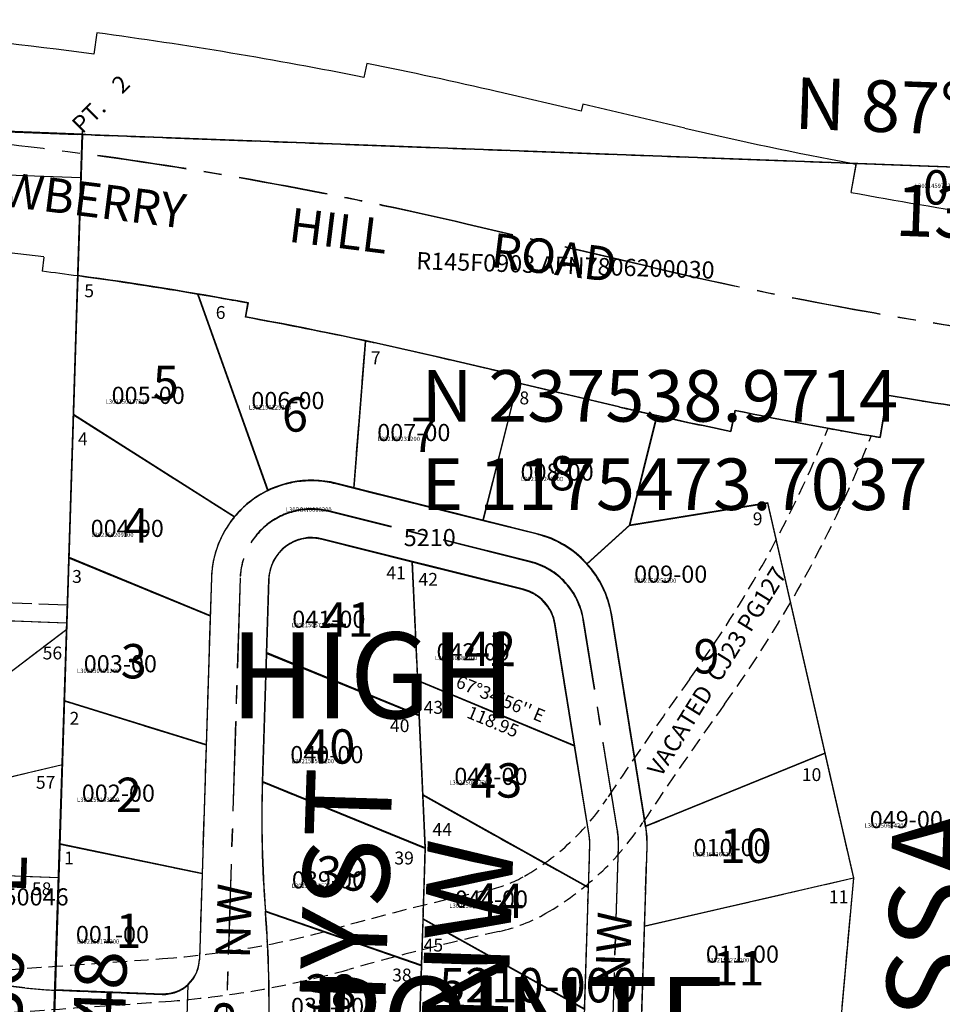
# Model space of a CAD drawing. Extents: x 1171242 to 1177561, y 231960 to 237852.
# Drawn here: x 1175430 to 1176074, y 236932 to 237619 of the extents above; entities that cross this region are included whole.
import ezdxf
from ezdxf.enums import TextEntityAlignment as Align

# ---------------------------------------------------------------- set-up
doc = ezdxf.new("R2010")
doc.units = 0
doc.header["$LTSCALE"] = 50
doc.header["$MEASUREMENT"] = 0
for name, pattern in [('CENTER', [2, 1.25, -0.25, 0.25, -0.25]), ('EASEMENT', [0.3, 0.2, -0.1]), ('PLAT-LINE', [0.5, 0.4, -0.1]), ('SECTION', [2.5, 1.25, -0.25, 0.25, -0.25, 0.25, -0.25])]:
    doc.linetypes.add(name, pattern=pattern)
for name, color, linetype in [('05-160', 7, 'CONTINUOUS'), ('30-056', 6, 'CONTINUOUS'), ('5210', 6, 'CONTINUOUS'), ('BIG-NAME', 15, 'CONTINUOUS'), ('KEY-TEXT', 15, 'CONTINUOUS'), ('NOTATION', 3, 'CONTINUOUS'), ('PARCEL-ID', 7, 'CONTINUOUS'), ('PLAT-BOUNDARY', 8, 'CONTINUOUS'), ('PLAT-LINE', 4, 'PLAT-LINE'), ('PROC-NO', 4, 'CONTINUOUS'), ('ROAD-NAME', 3, 'CONTINUOUS'), ('ROW', 3, 'CONTINUOUS'), ('ROW-CL', 11, 'CENTER'), ('ROW-TEXT', 7, 'CONTINUOUS'), ('ROW-VAC', 12, 'EASEMENT'), ('SUB', 4, 'CONTINUOUS'), ('SUB-TEXT', 7, 'CONTINUOUS'), ('SURVEY', 7, 'CONTINUOUS'), ('TAX-LOT', 2, 'CONTINUOUS'), ('TIC', 7, 'CONTINUOUS')]:
    doc.layers.add(name, color=color, linetype=linetype)
doc.styles.add('L0', font='SIMPLEX.shx', dxfattribs={"oblique": 15})

# ---------------------------------------------------------------- blocks, each defined once
blk = doc.blocks.new('05160')
at = {"layer": '05-160'}
for p, q in [((-1314.99, 48.99), (-1358.21, -1265.96)), ((-657.49, 24.5), (-1314.99, 48.99))]:
    blk.add_line(p, q, dxfattribs=at)
blk = doc.blocks.new('30056')
at = {"layer": '30-056', "linetype": 'SECTION'}
blk.add_line((0, 0), (2630.6, -97.1), dxfattribs=at)
blk = doc.blocks.new('5210')
at = {"layer": '5210', "linetype": 'SECTION'}
blk.add_line((-1315.29, 45.39), (-2630.58, 90.79), dxfattribs=at)
at = {"layer": '5210', "linetype": 'PLAT-LINE'}
blk.add_line((-1318.12, -53.34), (-1315.29, 45.39), dxfattribs=at)
at = {"layer": '5210', "linetype": 'CENTER'}
for p, q in [((-917.13, -46.36), (-1046.48, -16.55)), ((-1001.58, -252.04), (-1142.35, -217.22)), ((-1204.12, -264.16), (-1213.35, -586.23)), ((-940.09, -439.69), (-964.38, -292.31)), ((-946.54, -701.31), (-939.35, -450.65))]:
    blk.add_line(p, q, dxfattribs=at)
at = {"layer": '5210'}
for p, q in [((-1352.99, -1269.37), (-1318.12, -53.34)), ((-1184.83, -202.79), (-1234.07, -66)), ((-1200.75, -81.9), (-1198.98, -72.06)), ((-1124.82, -200.95), (-1116.99, -98.27)), ((-1009.7, -122.52), (-1067.82, -109.12)), ((-1010.82, -127.39), (-1009.7, -122.52)), ((-1010.82, -127.39), (-1034.54, -223.28)), ((-939.59, -143.8), (-1010.82, -127.39)), ((-757.57, -164.58), (-752.65, -134.99)), ((-1320.9, -150.17), (-1208.22, -221.2)), ((-913.36, -149.72), (-932.28, -226.22)), ((-861.8, -160.63), (-858.83, -145.93)), ((-996.77, -232.63), (-1137.55, -197.81)), ((-932.28, -226.22), (-835.99, -210.36)), ((-835.99, -210.36), (-775.16, -472.21)), ((-932.28, -226.22), (-961.97, -253.34)), ((-1006.38, -271.46), (-1147.16, -236.64)), ((-1323.76, -250.13), (-1224.88, -290.48)), ((-1084.06, -252.25), (-1078.9, -359.55)), ((-1224.11, -263.59), (-1231.76, -530.38)), ((-1184.12, -264.73), (-1188.18, -406.25)), ((-959.83, -442.94), (-984.12, -295.56)), ((-920.36, -436.44), (-944.65, -289.05)), ((-1078.9, -359.55), (-1185.61, -316.29)), ((-1080.07, -335.15), (-970.12, -380.51)), ((-1326.63, -350.09), (-1227.46, -380.44)), ((-1078.9, -359.55), (-1074.45, -452.16)), ((-920.36, -436.44), (-795.39, -385.12)), ((-1074.45, -452.16), (-1188.19, -406.25)), ((-1076.23, -415.1), (-960.19, -479.42)), ((-1329.5, -450.05), (-1230.04, -470.41)), ((-1074.45, -452.16), (-1076.8, -534.12)), ((-966.53, -700.74), (-959.35, -450.07)), ((-926.55, -701.89), (-919.36, -451.22)), ((-920.94, -506.2), (-775.16, -472.21)), ((-775.16, -472.21), (-790.85, -651.53)), ((-1076.8, -534.12), (-1185.77, -496.69)), ((-1075.87, -501.62), (-962.62, -564.39)), ((-1076.8, -534.12), (-1079.15, -616.09)), ((-1332.42, -552.01), (-1257.63, -554.65))]:
    blk.add_line(p, q, dxfattribs=at)
at = {"layer": '5210', "linetype": 'CENTER'}
for centre, radius, start, end in [((-1689.78, -2808.18), 2864.79, 77.02333, 82.49636), ((-273.83, 2745.27), 2864.79, 257.02333, 262.34639), ((-1154.32, -265.59), 49.82, 76.10722, 178.35778), ((-1013.54, -300.41), 49.82, 9.35778, 76.10722), ((-996.63, -449.01), 57.3, 358.35778, 9.35778)]:
    blk.add_arc(centre, radius, start, end, dxfattribs=at)
at = {"layer": '5210'}
for centre, radius, start, end in [((-1689.78, -2808.18), 2779.79, 79.83056, 82.31639), ((-1689.78, -2808.18), 2769.79, 77.02333, 79.83056), ((-273.83, 2745.27), 2919.79, 260.56139, 262.34639), ((-273.83, 2745.27), 2964.79, 257.02333, 258.56139), ((-273.83, 2745.27), 2949.79, 258.56139, 260.56139), ((-1154.32, -265.59), 69.82, 76.10722, 178.35778), ((-1013.54, -300.41), 69.82, 9.35778, 76.10722), ((-1154.32, -265.59), 29.82, 76.10722, 178.35778), ((-1013.54, -300.41), 29.82, 9.35778, 76.10722), ((-370.01, -429.71), 818.51, 178.35778, 184.69389), ((-996.63, -449.01), 77.3, 358.35778, 9.35778), ((-996.63, -449.01), 37.3, 358.35778, 9.35778), ((-2001.54, -563.67), 818.51, 358.35778, 4.69389), ((-1256.75, -529.66), 25, 267.97861, 358.35778)]:
    blk.add_arc(centre, radius, start, end, dxfattribs=at)
at = {"layer": '5210', "style": 'L0', "oblique": 15}
for s, p in [('5', (-1265.6, -140.1)), ('6', (-1175.35, -161.88)), ('7', (-1085.1, -175.88)), ('8', (-988.62, -202.32)), ('4', (-1285.83, -239.66)), ('41', (-1147.34, -304.99)), ('42', (-1047.75, -325.21)), ('9', (-887.47, -329.88)), ('3', (-1287.39, -334.54)), ('40', (-1159.79, -393.65)), ('43', (-1043.08, -416.99)), ('2', (-1290.5, -427.88)), ('10', (-868.8, -462.1)), ('39', (-1150.45, -482.32)), ('44', (-1041.52, -500.99)), ('1', (-1290.5, -522.76)), ('11', (-873.47, -547.65)), ('38', (-1158.23, -564.76))]:
    blk.add_text(s, height=24, dxfattribs=at).set_placement(p)
at = {"layer": '5210', "color": 1, "style": 'L0', "oblique": 15}
for s, p in [("S 67%%D34'56'' E", (-1027.2, -347.17)), ('118.95', (-1027.78, -365.06))]:
    blk.add_text(s, height=9, rotation=337.58211, dxfattribs=at).set_placement(p, align=Align.MIDDLE)
blk = doc.blocks.new('TIC')
at = {"layer": 'TIC'}
for p, q in [((2.5, 0), (-2.5, 0)), ((0, 2.5), (0, -2.5))]:
    blk.add_line(p, q, dxfattribs=at)

msp = doc.modelspace()

# ---------------------------------------------------------------- linework, layer by layer
at = {"layer": 'NOTATION'}
for p, q in [((1175483.76, 237610.02), (1175481.76, 237595.16)), ((1174158.48, 237588.05), (1175473.7, 237538.97)), ((1175672.36, 237588.65), (1175670.39, 237578.84)), ((1175822.06, 237555.24), (1175764, 237568.79)), ((1175823.19, 237560.11), (1175822.06, 237555.24)), ((1175894.38, 237543.49), (1175823.19, 237560.11)), ((1175432.15, 236224.15), (1175473.7, 237538.97)), ((1175473.7, 237538.97), (1176131.31, 237514.43))]:
    msp.add_line(p, q, dxfattribs=at)
for centre, radius, start, end in [((1175091.29, 234686.46), 2934.79, 82.35409, 87.86289), ((1175091.29, 234686.46), 2949.79, 78.67809, 82.35409), ((1175091.29, 234686.46), 2959.79, 76.86289, 78.67809), ((1176522.77, 240235.92), 2764.79, 256.86289, 259.33156)]:
    msp.add_arc(centre, radius, start, end, dxfattribs=at)
at = {"layer": 'PLAT-BOUNDARY'}
for points in [[(1176030.88, 237327.44, -0.008727), (1175929.67, 237346.37), (1175926.66, 237331.68, -0.004458), (1175874.97, 237342.77, -0.002253), (1175848.92, 237348.73), (1175777.74, 237365.34), (1175778.87, 237370.21), (1175720.81, 237383.76, 0.004566), (1175671.44, 237394.81, 0.007718), (1175587.58, 237411.42), (1175589.37, 237421.26, 0.003197), (1175554.35, 237427.41, 0.007622), (1175470.58, 237440.25), (1175432.15, 236224.15), (1176088.58, 236198.66), (1176117.82, 237103.32), (1176087.84, 237104.29), (1176091.88, 237229.23), (1176121.86, 237228.26), (1176125.58, 237343.28, -0.00777), (1176035.88, 237357.02), (1176030.88, 237327.44)], [(1175454.82, 236941.53), (1175462.92, 237197.77), (1175007.88, 237214.92), (1175008.28, 237227.42), (1174806.01, 237235.04), (1174797.77, 236966.55), (1175040.13, 236957.32, 0.063254), (1175107.9, 236963.32, -0.083055), (1175216.65, 236968.64), (1175433.62, 236943.18, 0.019695), (1175454.82, 236941.53, -3.441303)]]:
    msp.add_lwpolyline(points, format="xyb", dxfattribs=at)
at = {"layer": 'PLAT-LINE'}
for p, q in [((1175467.52, 237343.16), (1175470.58, 237440.25)), ((1175603.29, 237290.25), (1175554.35, 237427.41)), ((1175589.37, 237421.26), (1175587.58, 237411.42)), ((1175663.31, 237291.91), (1175671.44, 237394.81)), ((1175778.87, 237370.21), (1175720.81, 237383.76)), ((1175753.52, 237269.33), (1175777.74, 237365.34)), ((1175778.87, 237370.21), (1175777.74, 237365.34)), ((1175848.92, 237348.73), (1175777.74, 237365.34)), ((1176030.88, 237327.44), (1176035.88, 237357.02)), ((1175464.36, 237243.24), (1175467.52, 237343.16)), ((1175579.86, 237271.9), (1175467.52, 237343.16)), ((1175926.66, 237331.68), (1175929.67, 237346.37)), ((1175855.78, 237266.11), (1175874.97, 237342.77)), ((1175663.31, 237291.91), (1175650.59, 237295.1)), ((1175753.52, 237269.33), (1175663.31, 237291.91)), ((1175855.78, 237266.11), (1175952.11, 237281.71)), ((1175952.11, 237281.71), (1175992.22, 237106.83)), ((1175791.27, 237259.88), (1175753.52, 237269.33)), ((1175826.01, 237239.08), (1175855.78, 237266.11)), ((1175703.93, 237240.51), (1175640.87, 237256.29)), ((1175463.32, 237210.27), (1175464.36, 237243.24)), ((1175563, 237202.67), (1175464.36, 237243.24)), ((1175781.55, 237221.08), (1175703.93, 237240.51)), ((1175703.93, 237240.51), (1175707.68, 237157.6)), ((1175463.32, 237210.27), (1175008.28, 237227.42)), ((1175563.85, 237229.56), (1175563, 237202.67)), ((1175603.83, 237228.31), (1175602.2, 237176.75)), ((1175462.92, 237197.77), (1175463.32, 237210.27)), ((1175462.92, 237197.77), (1175347.01, 237202.14)), ((1175563, 237202.67), (1175560.17, 237112.72)), ((1175867.11, 237055.86), (1175843.23, 237203.31)), ((1175867.11, 237055.86), (1175843.23, 237203.31)), ((1175462.78, 237193.38), (1175337.98, 237098.53)), ((1175461.2, 237143.31), (1175462.78, 237193.38)), ((1175462.78, 237193.38), (1175462.92, 237197.77)), ((1175817.51, 237111.93), (1175803.75, 237196.92)), ((1175602.2, 237176.75), (1175599.37, 237086.8)), ((1175708.78, 237133.19), (1175602.2, 237176.75)), ((1175707.68, 237157.6), (1175708.78, 237133.19)), ((1175817.51, 237111.93), (1175707.68, 237157.6)), ((1175459.8, 237098.89), (1175461.2, 237143.31)), ((1175560.17, 237112.72), (1175461.2, 237143.31)), ((1175708.78, 237133.19), (1175711.3, 237077.64)), ((1175560.17, 237112.72), (1175557.34, 237022.76)), ((1175827.62, 237049.47), (1175817.51, 237111.93)), ((1175992.22, 237106.83), (1175867.11, 237055.86)), ((1175992.22, 237106.83), (1176012.21, 237019.68)), ((1175459.8, 237098.89), (1175353.4, 237073.69)), ((1175458.04, 237043.37), (1175459.8, 237098.89)), ((1175712.97, 237040.58), (1175599.37, 237086.8)), ((1175827.16, 237012.99), (1175711.3, 237077.64)), ((1175711.3, 237077.64), (1175712.97, 237040.58)), ((1175457.3, 237019.88), (1175458.04, 237043.37)), ((1175557.34, 237022.76), (1175458.04, 237043.37)), ((1175712.97, 237040.58), (1175711.42, 236991.12)), ((1175827.16, 237012.99), (1175828.08, 237042.33)), ((1175866.33, 236986.1), (1175868.06, 237041.08)), ((1175457.3, 237019.88), (1175357.48, 237023.68)), ((1175454.82, 236941.53), (1175457.3, 237019.88)), ((1175557.34, 237022.76), (1175555.45, 236962.79)), ((1175824.49, 236928.03), (1175827.16, 237012.99)), ((1176012.21, 237019.68), (1175866.33, 236986.1)), ((1176012.21, 237019.68), (1176004.11, 236930.04)), ((1175710.39, 236958.62), (1175601.53, 236996.35)), ((1175711.42, 236991.12), (1175710.39, 236958.62)), ((1175824.49, 236928.03), (1175711.42, 236991.12)), ((1175864.29, 236921.14), (1175866.33, 236986.1)), ((1175710.39, 236958.62), (1175708.74, 236906.16)), ((1175433.62, 236943.18), (1175361.65, 236951.62)), ((1175452.93, 236881.56), (1175454.82, 236941.44)), ((1175454.82, 236941.44), (1175454.82, 236941.53)), ((1175454.82, 236941.44), (1175529.51, 236938.6))]:
    msp.add_line(p, q, dxfattribs=at)
for centre, radius, start, end in [((1175091.29, 234686.46), 2779.79, 80.41085, 82.15767), ((1175091.29, 234686.46), 2779.79, 79.67809, 80.41085), ((1175091.29, 234686.46), 2769.79, 77.90939, 79.67809), ((1175091.29, 234686.46), 2769.79, 76.86289, 77.90939), ((1176522.77, 240235.92), 2919.79, 260.40089, 262.18167), ((1176522.77, 240235.92), 2964.79, 256.86289, 257.37927), ((1176522.77, 240235.92), 2949.79, 258.40089, 260.40089), ((1176522.77, 240235.92), 2964.79, 257.37927, 258.40089), ((1175633.63, 237227.37), 69.82, 75.94677, 115.75816), ((1175633.63, 237227.37), 69.82, 115.75816, 140.3712), ((1175633.63, 237227.37), 69.82, 140.3712, 178.19733), ((1175633.63, 237227.37), 29.82, 75.94677, 178.19733), ((1175774.31, 237192.15), 69.82, 42.22788, 75.94677), ((1175774.31, 237192.15), 69.82, 9.19733, 42.22788), ((1175774.31, 237192.15), 29.82, 9.19733, 75.94677), ((1176417.48, 237061.05), 818.51, 178.19704, 184.53344), ((1175790.8, 237043.51), 77.3, 358.19733, 9.19733), ((1175790.8, 237043.51), 37.3, 358.19733, 9.19733), ((1174785.58, 236931.66), 818.51, 358.19736, 4.53344), ((1175530.46, 236963.58), 25, 267.81816, 358.19733), ((1175465.1, 237211.34), 270, 263.30608, 267.81924)]:
    msp.add_arc(centre, radius, start, end, dxfattribs=at)
at = {"layer": 'ROW'}
for p, q in [((1176010.54, 237498.65), (1176014.31, 237518.8)), ((1175446.83, 237453.5), (1175445.56, 237443.58)), ((1175589.37, 237421.26), (1175587.58, 237411.42)), ((1175778.87, 237370.21), (1175720.81, 237383.76)), ((1175778.87, 237370.21), (1175777.74, 237365.34)), ((1175848.92, 237348.73), (1175777.74, 237365.34)), ((1176030.88, 237327.44), (1176035.88, 237357.02)), ((1175926.66, 237331.68), (1175929.67, 237346.37)), ((1175663.31, 237291.91), (1175650.59, 237295.1)), ((1175753.52, 237269.33), (1175663.31, 237291.91)), ((1175791.27, 237259.88), (1175753.52, 237269.33)), ((1175703.93, 237240.51), (1175640.87, 237256.29)), ((1175781.55, 237221.08), (1175703.93, 237240.51)), ((1175563.85, 237229.56), (1175563, 237202.67)), ((1175603.83, 237228.31), (1175602.2, 237176.75)), ((1175563, 237202.67), (1175560.17, 237112.72)), ((1175867.11, 237055.86), (1175843.23, 237203.31)), ((1175867.11, 237055.86), (1175843.23, 237203.31)), ((1175817.51, 237111.93), (1175803.75, 237196.92)), ((1175602.2, 237176.75), (1175599.37, 237086.8)), ((1175560.17, 237112.72), (1175557.34, 237022.76)), ((1175827.62, 237049.47), (1175817.51, 237111.93)), ((1175827.16, 237012.99), (1175828.08, 237042.33)), ((1175866.33, 236986.1), (1175868.06, 237041.08)), ((1175557.34, 237022.76), (1175555.45, 236962.79)), ((1175824.49, 236928.03), (1175827.16, 237012.99)), ((1175864.29, 236921.14), (1175866.33, 236986.1)), ((1175433.62, 236943.18), (1175216.65, 236968.64)), ((1175454.82, 236941.44), (1175454.82, 236941.53)), ((1175454.82, 236941.44), (1175529.51, 236938.6))]:
    msp.add_line(p, q, dxfattribs=at)
for centre, radius, start, end in [((1176522.77, 240235.92), 2764.79, 259.33156, 259.40089), ((1176522.77, 240235.92), 2784.79, 259.40089, 261.40089), ((1175091.29, 234686.46), 2789.79, 82.67809, 86.67809), ((1175091.29, 234686.46), 2779.79, 82.15767, 82.67809), ((1175091.29, 234686.46), 2779.79, 80.41085, 82.15767), ((1175091.29, 234686.46), 2779.79, 79.67809, 80.41085), ((1175091.29, 234686.46), 2769.79, 77.90939, 79.67809), ((1175091.29, 234686.46), 2769.79, 76.86289, 77.90939), ((1176522.77, 240235.92), 2919.79, 260.40089, 262.18167), ((1176522.77, 240235.92), 2964.79, 256.86289, 257.37927), ((1176522.77, 240235.92), 2949.79, 258.40089, 260.40089), ((1176522.77, 240235.92), 2964.79, 257.37927, 258.40089), ((1175633.63, 237227.37), 69.82, 75.94677, 115.75816), ((1175633.63, 237227.37), 69.82, 115.75816, 140.3712), ((1175633.63, 237227.37), 69.82, 140.3712, 178.19733), ((1175633.63, 237227.37), 29.82, 75.94677, 178.19733), ((1175774.31, 237192.15), 69.82, 42.22788, 75.94677), ((1175774.31, 237192.15), 69.82, 9.19733, 42.22788), ((1175774.31, 237192.15), 29.82, 9.19733, 75.94677), ((1176417.48, 237061.05), 818.51, 178.19733, 184.53344), ((1175790.8, 237043.51), 77.3, 358.19733, 9.19733), ((1175790.8, 237043.51), 37.3, 358.19733, 9.19733), ((1174785.58, 236931.66), 818.51, 358.19733, 4.53344), ((1175530.46, 236963.58), 25, 267.81816, 358.19733), ((1175465.1, 237211.34), 270, 263.30608, 267.81924)]:
    msp.add_arc(centre, radius, start, end, dxfattribs=at)
at = {"layer": 'ROW-CL'}
for p, q in [((1175871.65, 237446.11), (1175742.4, 237476.27)), ((1175786.41, 237240.48), (1175645.73, 237275.7)), ((1175583.84, 237228.93), (1175573.7, 236906.89)), ((1175847.37, 237052.67), (1175823.49, 237200.12)), ((1175840.19, 236791.06), (1175848.07, 237041.71))]:
    msp.add_line(p, q, dxfattribs=at)
for centre, radius, start, end in [((1175091.29, 234686.46), 2864.79, 76.86289, 87.86289), ((1176522.77, 240235.92), 2864.79, 256.86289, 275.25923), ((1175633.63, 237227.37), 49.82, 75.94677, 178.19733), ((1175774.31, 237192.15), 49.82, 9.19733, 75.94677), ((1175790.8, 237043.51), 57.3, 358.19733, 9.19733)]:
    msp.add_arc(centre, radius, start, end, dxfattribs=at)
at = {"layer": 'ROW-TEXT'}
msp.add_line((1175031.76, 237525.44), (1175472.76, 237508.99), dxfattribs=at)
at = {"layer": 'ROW-VAC'}
for points in [[(1175994.44, 237333.62, -0.060107), (1175897.92, 237158.84, 0.009971), (1175840.07, 237075.15, -0.117048), (1175782.56, 237021.25, -0.074722), (1175758.27, 237011.8, 0.012996), (1175651.7, 236984.86, -0.050473), (1175529.64, 236963.57, -0.000534), (1175360.4, 236951.57, 0.003071), (1175241.2, 236942.51, 0.003801), (1175200.53, 236938.85, -0.050523), (1175085.94, 236939.28, 0.022054), (1175011.78, 236943.78, -0.039229), (1174890.17, 236955.36, 0.02365), (1174732.1, 236975.39, -0.126742), (1174587.17, 237025.18, -0.086147), (1174542.13, 237067.54, 0.001329), (1174407.01, 237246.51, 0.007347), (1174309.42, 237371.21, -0.040319), (1174272.48, 237425.43, 0.151753), (1174186.06, 237506.27)], [(1176024.62, 237328.29, -0.061961), (1175922.25, 237141.3, 0.009971), (1175865.09, 237058.59, -0.117048), (1175797.47, 236995.21, -0.074722), (1175764.86, 236982.54, 0.012996), (1175659.8, 236955.98, -0.050473), (1175531.8, 236933.65, -0.000534), (1175362.49, 236921.64, 0.003071), (1175243.66, 236912.61, 0.003801), (1175203.44, 236908.99, -0.050523), (1175082.8, 236909.44, 0.022054), (1175011.28, 236913.78, -0.039229), (1174885, 236925.81, 0.02365), (1174729.74, 236945.48, -0.126742), (1174570.65, 237000.13, -0.086147), (1174518.14, 237049.53, 0.001329), (1174383.12, 237228.37, 0.007347), (1174286.07, 237352.38, -0.040319), (1174246.41, 237410.59, 0.131136), (1174185.06, 237472.81)]]:
    msp.add_lwpolyline(points, format="xyb", dxfattribs=at)
at = {"layer": 'SUB'}
for p, q in [((1174158.48, 237588.05), (1175473.7, 237538.97)), ((1175473.7, 237538.97), (1176788.92, 237489.89))]:
    msp.add_line(p, q, dxfattribs=at)
at = {"layer": 'SUB', "color": 12}
msp.add_line((1175432.15, 236224.15), (1175473.7, 237538.97), dxfattribs=at)
at = {"layer": 'SUB-TEXT'}
msp.add_lwpolyline([(1175473.7, 237538.97, 0, 9, 0), (1175498.47, 237512.84, 0, 0, 0), (1175663.67, 237338.53, 0, 0, 0), (1175699.67, 237338.53, 0, 0, 0)], format="xyseb", dxfattribs=at)
at = {"layer": 'TAX-LOT', "color": 4, "linetype": 'SECTION'}
for p, q in [((1174158.48, 237588.05), (1175473.7, 237538.97)), ((1175473.7, 237538.97), (1176010.93, 237518.92)), ((1176010.93, 237518.92), (1176014.31, 237518.8))]:
    msp.add_line(p, q, dxfattribs=at)
at = {"layer": 'TAX-LOT'}
msp.add_line((1176010.54, 237498.65), (1176014.22, 237518.31), dxfattribs=at)
at = {"layer": 'TAX-LOT', "color": 1}
msp.add_line((1176014.31, 237518.8), (1176131.31, 237514.43), dxfattribs=at)
at = {"layer": 'TAX-LOT', "color": 3}
for p, q in [((1175446.83, 237453.5), (1175445.56, 237443.58)), ((1175467.52, 237343.16), (1175470.58, 237440.25)), ((1175464.36, 237243.24), (1175467.52, 237343.16)), ((1175463.32, 237210.27), (1175464.36, 237243.24)), ((1175462.92, 237197.77), (1175463.32, 237210.27)), ((1175462.92, 237197.77), (1175347.01, 237202.14))]:
    msp.add_line(p, q, dxfattribs=at)
at = {"layer": 'TAX-LOT', "color": 5}
for p, q in [((1175603.29, 237290.25), (1175554.35, 237427.41)), ((1175589.37, 237421.26), (1175587.58, 237411.42)), ((1175663.31, 237291.91), (1175671.44, 237394.81)), ((1175778.87, 237370.21), (1175720.81, 237383.76)), ((1175753.52, 237269.33), (1175777.74, 237365.34)), ((1175778.87, 237370.21), (1175777.74, 237365.34)), ((1175848.92, 237348.73), (1175777.74, 237365.34)), ((1176030.88, 237327.44), (1176035.88, 237357.02)), ((1175579.86, 237271.9), (1175467.52, 237343.16)), ((1175926.66, 237331.68), (1175929.67, 237346.37)), ((1175855.78, 237266.11), (1175874.97, 237342.77)), ((1175663.31, 237291.91), (1175650.59, 237295.1)), ((1175753.52, 237269.33), (1175663.31, 237291.91)), ((1175855.78, 237266.11), (1175952.11, 237281.71)), ((1175952.11, 237281.71), (1175992.22, 237106.83)), ((1175791.27, 237259.88), (1175753.52, 237269.33)), ((1175826.01, 237239.08), (1175855.78, 237266.11)), ((1175703.93, 237240.51), (1175640.87, 237256.29)), ((1175563, 237202.67), (1175464.36, 237243.24)), ((1175781.55, 237221.08), (1175703.93, 237240.51)), ((1175703.93, 237240.51), (1175707.68, 237157.6)), ((1175563.85, 237229.56), (1175563, 237202.67)), ((1175603.83, 237228.31), (1175602.2, 237176.75)), ((1175563, 237202.67), (1175560.17, 237112.72)), ((1175867.11, 237055.86), (1175843.23, 237203.31)), ((1175867.11, 237055.86), (1175843.23, 237203.31)), ((1175462.78, 237193.38), (1175337.98, 237098.53)), ((1175461.2, 237143.31), (1175462.78, 237193.38)), ((1175462.78, 237193.38), (1175462.92, 237197.77)), ((1175817.51, 237111.93), (1175803.75, 237196.92)), ((1175602.2, 237176.75), (1175599.37, 237086.8)), ((1175708.78, 237133.19), (1175602.2, 237176.75)), ((1175707.68, 237157.6), (1175708.78, 237133.19)), ((1175817.51, 237111.93), (1175707.68, 237157.6)), ((1175459.8, 237098.89), (1175461.2, 237143.31)), ((1175560.17, 237112.72), (1175461.2, 237143.31)), ((1175708.78, 237133.19), (1175711.3, 237077.64)), ((1175560.17, 237112.72), (1175557.34, 237022.76)), ((1175827.62, 237049.47), (1175817.51, 237111.93)), ((1175992.22, 237106.83), (1175867.11, 237055.86)), ((1175992.22, 237106.83), (1176012.21, 237019.68)), ((1175459.8, 237098.89), (1175353.4, 237073.69)), ((1175458.04, 237043.37), (1175459.8, 237098.89)), ((1175712.97, 237040.58), (1175599.37, 237086.8)), ((1175827.16, 237012.99), (1175711.3, 237077.64)), ((1175711.3, 237077.64), (1175712.97, 237040.58)), ((1175457.3, 237019.88), (1175458.04, 237043.37)), ((1175557.34, 237022.76), (1175458.04, 237043.37)), ((1175712.97, 237040.58), (1175711.42, 236991.12)), ((1175827.16, 237012.99), (1175828.08, 237042.33)), ((1175866.33, 236986.1), (1175868.06, 237041.08)), ((1175457.3, 237019.88), (1175357.48, 237023.68)), ((1175454.82, 236941.53), (1175457.3, 237019.88)), ((1175557.34, 237022.76), (1175555.45, 236962.79)), ((1175824.49, 236928.03), (1175827.16, 237012.99)), ((1176012.21, 237019.68), (1175866.33, 236986.1)), ((1176012.21, 237019.68), (1176004.11, 236930.04)), ((1175710.39, 236958.62), (1175601.53, 236996.35)), ((1175711.42, 236991.12), (1175710.39, 236958.62)), ((1175824.49, 236928.03), (1175711.42, 236991.12)), ((1175864.29, 236921.14), (1175866.33, 236986.1)), ((1175710.39, 236958.62), (1175708.74, 236906.16)), ((1175433.62, 236943.18), (1175361.65, 236951.62)), ((1175454.82, 236941.44), (1175454.82, 236941.53)), ((1175454.82, 236941.44), (1175529.51, 236938.6))]:
    msp.add_line(p, q, dxfattribs=at)
at = {"layer": 'TAX-LOT', "color": 4}
msp.add_line((1175545.28, 236870.68), (1175547.52, 236945.3), dxfattribs=at)
at = {"layer": 'TAX-LOT'}
for radius, start, end in [(2764.79, 259.33156, 259.40089), (2784.79, 259.40089, 261.40089)]:
    msp.add_arc((1176522.77, 240235.92), radius, start, end, dxfattribs=at)
at = {"layer": 'TAX-LOT', "color": 3}
for radius, start, end in [(2789.79, 82.67809, 86.67809), (2779.79, 82.15767, 82.67809)]:
    msp.add_arc((1175091.29, 234686.46), radius, start, end, dxfattribs=at)
at = {"layer": 'TAX-LOT', "color": 5}
for centre, radius, start, end in [((1175091.29, 234686.46), 2779.79, 80.41085, 82.15767), ((1175091.29, 234686.46), 2779.79, 79.67809, 80.41085), ((1175091.29, 234686.46), 2769.79, 77.90939, 79.67809), ((1175091.29, 234686.46), 2769.79, 76.86289, 77.90939), ((1176522.77, 240235.92), 2919.79, 260.40089, 262.18167), ((1176522.77, 240235.92), 2964.79, 256.86289, 257.37927), ((1176522.77, 240235.92), 2949.79, 258.40089, 260.40089), ((1176522.77, 240235.92), 2964.79, 257.37927, 258.40089), ((1175633.63, 237227.37), 69.82, 75.94677, 115.75816), ((1175633.63, 237227.37), 69.82, 115.75816, 140.3712), ((1175633.63, 237227.37), 69.82, 140.3712, 178.19733), ((1175633.63, 237227.37), 29.82, 75.94677, 178.19733), ((1175774.31, 237192.15), 69.82, 42.22788, 75.94677), ((1175774.31, 237192.15), 69.82, 9.19733, 42.22788), ((1175774.31, 237192.15), 29.82, 9.19733, 75.94677), ((1176417.48, 237061.05), 818.51, 178.19704, 184.53344), ((1175790.8, 237043.51), 77.3, 358.19733, 9.19733), ((1175790.8, 237043.51), 37.3, 358.19733, 9.19733), ((1174785.58, 236931.66), 818.51, 358.19736, 4.53344), ((1175530.46, 236963.58), 25, 267.81816, 358.19733), ((1175465.1, 237211.34), 270, 263.30608, 267.81924)]:
    msp.add_arc(centre, radius, start, end, dxfattribs=at)

# ---------------------------------------------------------------- block references
at = {"layer": 'SURVEY'}
for name, p, rotation in [('5210', (1176788.93, 237489.9), 359.8255817522157), ('30056', (1174158.48, 237588.05), 359.97677788864), ('05160', (1176788.92, 237489.89), 359.9965001108637)]:
    msp.add_blockref(name, p, dxfattribs=dict(at, rotation=rotation))
at = {"layer": 'TIC'}
msp.add_blockref('TIC', (1175473.7, 237538.97), dxfattribs=at)

# ---------------------------------------------------------------- texts
at = {"layer": 'BIG-NAME', "style": 'L0', "oblique": 15}
for s, rotation, p in [('AMETHYST', 88.19733, (1175677.37, 236681.62)), ('VANESSA', 87.97622, (1176087.49, 236716.22)), ('LOOP NW', 88.07129, (1175762.59, 236678.95))]:
    msp.add_text(s, height=60, rotation=rotation, dxfattribs=at).set_placement(p)
at = {"layer": 'KEY-TEXT', "style": 'L0', "oblique": 15}
for s, p in [('HIGH', (1175576.79, 237131.34)), ('POINTE', (1175631.19, 236890.81))]:
    msp.add_text(s, height=60, dxfattribs=at).set_placement(p)
at = {"layer": 'NOTATION', "style": 'L0', "oblique": 15}
msp.add_text('PT.    2 ', height=12, rotation=45, dxfattribs=at).set_placement((1175473.7, 237538.97))
msp.add_text('PT.    2 ', height=12, rotation=45, dxfattribs=at).set_placement((1175473.7, 237538.97))
msp.add_text('VACATED ROAD DIGITIZED FROM LOCATION SHOWN ON R0864F0356 AFN9506150046', height=12, dxfattribs=at).set_placement((1174820.32, 237000.67))
at = {"layer": 'PARCEL-ID', "style": 'L0', "oblique": 15}
msp.add_text('020', height=24, rotation=358.33227, dxfattribs=at).set_placement((1176060.56, 237490.4))
for s, p in [('005-00', (1175494.14, 237350.89)), ('006-00', (1175591.72, 237347.28)), ('007-00', (1175679.65, 237324.93)), ('008-00', (1175779.73, 237297.33)), ('004-00', (1175479.51, 237258.01)), ('009-00', (1175859.05, 237226.04)), ('041-00', (1175620.3, 237194.53)), ('042-00', (1175721.06, 237171.77)), ('003-00', (1175474.68, 237163.49)), ('040-00', (1175618.92, 237100.02)), ('043-00', (1175733.49, 237084.84)), ('002-00', (1175473.3, 237073.11)), ('049-00', (1176023.6, 237054.65)), ('010-00', (1175900.5, 237035.16)), ('039-00', (1175620.03, 237012.52)), ('044-00', (1175733.83, 236999.17)), ('001-00', (1175469.16, 236974.45)), ('011-00', (1175909.13, 236960.7)), ('038-00', (1175619.4, 236924.19))]:
    msp.add_text(s, height=12, dxfattribs=at).set_placement(p)
at = {"layer": 'PLAT-BOUNDARY', "style": 'L0', "oblique": 15}
for s, p in [('HIGH', (1175576.79, 237131.34)), ('POINTE', (1175631.19, 236890.81))]:
    msp.add_text(s, height=60, dxfattribs=at).set_placement(p)
at = {"layer": 'PLAT-LINE', "style": 'L0', "oblique": 15}
for s, height, p in [('5', 9, (1175475.06, 237425.39)), ('6', 9, (1175566.87, 237410.25)), ('7', 9, (1175675.21, 237378.58)), ('8', 9, (1175778.95, 237350.59)), ('4', 9, (1175470.64, 237321.99)), ('9', 9, (1175941.91, 237266.16)), ('3', 9, (1175466.55, 237225.93)), ('41', 9, (1175685.99, 237228.49)), ('42', 9, (1175708.46, 237223.89)), ('43', 9, (1175712.04, 237134.52)), ('2', 9, (1175464.77, 237126.86)), ('40', 9, (1175688.54, 237121.75)), ('10', 9, (1175976.17, 237087.54)), ('44', 9, (1175718.21, 237049.23)), ('1', 9, (1175460.99, 237029.3)), ('39', 9, (1175691.61, 237029.32)), ('11', 9, (1175995.07, 237002.25)), ('45', 9, (1175712.04, 236968.54)), ('38', 9, (1175690.07, 236947.6)), ('5210-000', 24, (1175722.99, 236933))]:
    msp.add_text(s, height=height, dxfattribs=at).set_placement(p)
for s, p in [('56', (1175445.98, 237172.51)), ('57', (1175441.27, 237082.18)), ('58', (1175438.51, 237007.82))]:
    msp.add_text(s, height=9, rotation=359.97678, dxfattribs=at).set_placement(p)
at = {"layer": 'PROC-NO', "style": 'L0', "oblique": 15}
for s, p in [('L302145977200', (1176055.17, 237501.71)), ('L302150217200', (1175490, 237351)), ('L302150225200', (1175590, 237347)), ('L302150233200', (1175680, 237325)), ('L302150241200', (1175780, 237297)), ('L30ROW0008200', (1175615.89, 237275.62)), ('L302150209200', (1175480, 237258)), ('L302150258200', (1175859.05, 237226.04)), ('L302150571200', (1175620, 237195)), ('L302150589200', (1175720, 237172)), ('L302150191200', (1175470, 237163)), ('L302150563200', (1175620, 237100)), ('L302150597200', (1175730, 237085)), ('L302150183200', (1175470, 237073)), ('L302150654200', (1176020, 237055)), ('L302150266200', (1175900, 237035)), ('L302150555200', (1175620, 237013)), ('L302150605200', (1175730, 236999)), ('L302150175200', (1175470, 236974)), ('L302150274200', (1175910, 236961))]:
    msp.add_text(s, height=3, dxfattribs=at).set_placement(p)
at = {"layer": 'ROAD-NAME', "style": 'L0', "oblique": 15}
for s, rotation, p in [('NW          NEWBERRY          HILL          ROAD', 352.88707, (1175249.29, 237510.16)), ('AMETHYST    LOOP    NW', 88.19733, (1175580.87, 236651.82)), ('LOOP    NW', 88.07129, (1175851.93, 236827.04))]:
    msp.add_text(s, height=24, rotation=rotation, dxfattribs=at).set_placement(p)
at = {"layer": 'ROW-TEXT', "style": 'L0', "oblique": 15}
msp.add_text('R145F0903 AFN7806200030', height=12, rotation=358.15304, dxfattribs=at).set_placement((1175706.78, 237445.01))
msp.add_text('5210', height=12, dxfattribs=at).set_placement((1175698.16, 237251.59))
at = {"layer": 'ROW-VAC', "style": 'L0', "oblique": 15}
msp.add_text('VACATED  CJ23 PG127', height=12, rotation=58.21222, dxfattribs=at).set_placement((1175877.8, 237089.69))
at = {"layer": 'SUB-TEXT', "style": 'L0', "oblique": 15}
for s, rotation, p in [("N 87%%D51'46'' W", 357.86289, (1176132.66, 237550.41)), ('1316.14', 357.86289, (1176129.97, 237478.46)), ("N 01%%D48'36'' E", 88.18995, (1175416.95, 236882.7)), ('1315.48', 88.18995, (1175488.91, 236880.42))]:
    msp.add_text(s, height=36, rotation=rotation, dxfattribs=at).set_placement(p, align=Align.MIDDLE)
for s, p in [(' N 237538.9714', (1175699.67, 237338.53)), (' E 1175473.7037', (1175699.67, 237276.82))]:
    msp.add_text(s, height=36, dxfattribs=at).set_placement(p)

doc.saveas('drawing.dxf')
